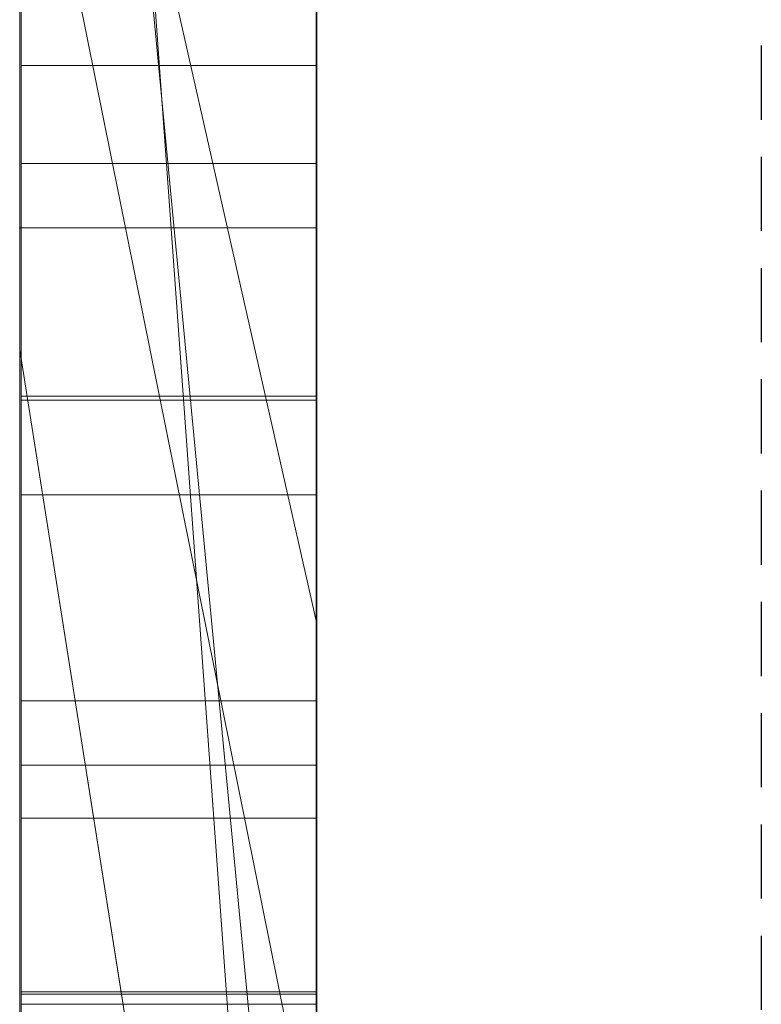
# Model space of a CAD drawing. Extents: x -1043 to 2383, y -808 to 1691.
# Drawn here: x 349 to 351, y 1039 to 1043 of the extents above; entities that cross this region are included whole.
import ezdxf

# ---------------------------------------------------------------- set-up
doc = ezdxf.new("R2010")
doc.units = 0
doc.header["$MEASUREMENT"] = 0
doc.linetypes.add('HIDDEN', pattern=[0.375, 0.25, -0.125])
doc.linetypes.add('solid', pattern=[0])
doc.layers.add('mark_1', color=84, linetype='solid')
doc.layers.add('stone', color=7, linetype='CONTINUOUS')

msp = doc.modelspace()

# ---------------------------------------------------------------- linework, layer by layer
at = {"layer": 'mark_1', "lineweight": 0, "extrusion": (6.12303e-17, 1, -1.83691e-16)}
for p, q in [((348.7208, 1062.554, 3.9738), (348.7208, 1037.0908, 3.9738)), ((348.7208, 1037.0908, 32.6894), (348.7208, 1062.554, 32.6894)), ((348.7208, 1062.554, 3.9738), (348.7208, 1037.0908, 3.9738)), ((348.7208, 1037.0908, 32.6894), (348.7208, 1062.554, 32.6894)), ((348.7208, 1062.554, 253.3036), (348.7208, 1037.0908, 253.3036)), ((348.7208, 1062.554, 263.5201), (348.7208, 1037.0908, 265.3367)), ((348.7208, 1062.554, 273.0536), (348.7208, 1037.0908, 273.0536)), ((348.7208, 1062.554, 284.1767), (348.7208, 1037.0908, 284.1767)), ((348.7208, 1037.0908, 265.3367), (348.7208, 1062.554, 263.5202)), ((348.7208, 1062.554, 253.3036), (348.7208, 1037.0908, 253.3036)), ((348.7208, 1037.0908, 284.1767), (348.7208, 1062.554, 284.1767)), ((348.7208, 1062.554, 303.5441), (348.7208, 1037.0908, 303.5441)), ((348.7208, 1062.554, 203.9738), (348.7208, 1037.0908, 203.9738)), ((348.7208, 1037.0908, 232.6894), (348.7208, 1062.554, 232.6894)), ((348.7208, 1062.554, 203.9738), (348.7208, 1037.0908, 203.9738)), ((348.7208, 1037.0908, 232.6894), (348.7208, 1062.554, 232.6894)), ((349.7208, 1037.0908, 32.6894), (349.7208, 1062.554, 32.6894)), ((349.7208, 1037.0908, 284.1767), (349.7208, 1062.554, 284.1767)), ((349.7208, 1037.0908, 232.6894), (349.7208, 1062.554, 232.6894)), ((348.7208, 1062.45, -46.1353), (348.7208, 1036.9845, -46.1353)), ((348.7208, 1037.0908, 265.3367), (348.7208, 1060.4264, 265.3367)), ((349.7208, 1059.0161, 247.8561), (349.7208, 1032.5521, 247.8561)), ((349.7208, 1059.0161, 297.8696), (349.7208, 1032.5521, 297.8696)), ((349.7208, 1058.3452, -2.2686), (349.7208, 1032.5521, -2.2686)), ((349.7208, 1058.3452, 197.7314), (349.7208, 1032.5521, 197.7314)), ((349.7208, 1058.0087, -52.1286), (349.7208, 1032.4458, -52.1286)), ((348.7208, 1036.9845, -137.0205), (348.7208, 1055.8522, -137.0205)), ((348.7208, 1036.9845, -125.2841), (348.7208, 1055.8522, -125.2841)), ((348.7208, 1055.8522, -137.0205), (348.7208, 1036.9845, -137.0205)), ((348.7208, 1036.9845, -125.2841), (348.7208, 1055.8522, -125.2841)), ((348.7208, 1036.9845, 162.9795), (348.7208, 1055.8522, 162.9795)), ((348.7208, 1036.9845, 174.7159), (348.7208, 1055.8522, 174.7159)), ((348.7208, 1055.8522, 162.9795), (348.7208, 1036.9845, 162.9795)), ((348.7208, 1036.9845, 174.7159), (348.7208, 1055.8522, 174.7159)), ((348.7255, 1039.4508, -378.975), (348.7255, 1055.4329, -376.6032)), ((348.7255, 1039.4508, -328.975), (348.7255, 1055.4329, -326.6032)), ((348.7255, 1039.4508, -278.975), (348.7255, 1055.4329, -276.6032)), ((349.7207, 1055.4329, -276.6032), (349.7207, 1039.4508, -278.975)), ((349.7207, 1055.4329, -326.6032), (349.7207, 1039.4508, -328.975)), ((349.7207, 1055.4329, -376.6032), (349.7207, 1039.4508, -378.975)), ((348.7255, 1055.3291, -391.8266), (348.7255, 1039.4092, -389.4548)), ((348.7255, 1055.3291, -341.8266), (348.7255, 1039.4092, -339.4548)), ((348.7255, 1055.3291, -291.8266), (348.7255, 1039.4092, -289.4548)), ((349.7207, 1039.4092, -289.4548), (349.7207, 1055.3291, -291.8266)), ((349.7207, 1039.4092, -339.4548), (349.7207, 1055.3291, -341.8266)), ((349.7207, 1039.4092, -389.4548), (349.7207, 1055.3291, -391.8266)), ((348.7258, 1054.5886, 508.7658), (348.7258, 1039.0446, 508.7658)), ((349.7207, 1039.0446, 508.7658), (349.7207, 1054.5886, 508.7658)), ((348.7208, 1052.6154, 133.1582), (348.7208, 1042.0258, 133.1582)), ((348.7208, 1042.0258, 133.1582), (348.7208, 1052.6154, 133.1582)), ((348.7208, 1052.6154, -166.8418), (348.7208, 1042.0258, -166.8418)), ((348.7208, 1042.0258, -166.8418), (348.7208, 1052.6154, -166.8418)), ((349.7208, 1042.0258, 133.1582), (349.7208, 1052.6154, 133.1582)), ((349.7208, 1042.0258, -166.8418), (349.7208, 1052.6154, -166.8418)), ((348.7255, 1052.5365, -384.1463), (348.7255, 1039.4438, -381.5877)), ((348.7255, 1039.4023, -386.8421), (348.7255, 1052.5365, -384.1463)), ((348.7255, 1052.5365, -334.1463), (348.7255, 1039.4438, -331.5877)), ((348.7255, 1039.4023, -336.8421), (348.7255, 1052.5365, -334.1463)), ((348.7255, 1052.5365, -284.1463), (348.7255, 1039.4438, -281.5877)), ((348.7255, 1039.4023, -286.8421), (348.7255, 1052.5365, -284.1463)), ((348.7258, 1039.244, 510.7929), (348.7258, 1052.5269, 510.7929)), ((349.7207, 1052.5365, -284.1463), (349.7207, 1039.4023, -286.8421)), ((349.7207, 1039.4438, -281.5877), (349.7207, 1052.5365, -284.1463)), ((349.7207, 1052.5365, -334.1463), (349.7207, 1039.4023, -336.8421)), ((349.7207, 1039.4438, -331.5877), (349.7207, 1052.5365, -334.1463)), ((349.7207, 1052.5365, -384.1463), (349.7207, 1039.4023, -386.8421)), ((349.7207, 1039.4438, -381.5877), (349.7207, 1052.5365, -384.1463)), ((349.7207, 1052.5269, 510.7929), (349.7207, 1039.244, 510.7929)), ((348.7258, 1052.4854, 514.5091), (348.7258, 1039.0653, 514.5091)), ((348.7258, 1039.0203, 516.5361), (348.7258, 1052.4647, 516.5361)), ((349.7207, 1039.0653, 514.5091), (349.7207, 1052.4854, 514.5091)), ((349.7207, 1052.4647, 516.5361), (349.7207, 1039.0203, 516.5361)), ((348.7258, 1039.3028, 522.6172), (348.7258, 1052.4439, 522.6172)), ((349.7207, 1052.4439, 522.6172), (349.7207, 1039.3028, 522.6172)), ((348.7258, 1052.2618, 520.5902), (348.7258, 1039.2648, 520.5902)), ((349.7207, 1039.2648, 520.5902), (349.7207, 1052.2618, 520.5902)), ((348.7208, 1036.9845, -84.37), (348.7208, 1051.6545, -84.37)), ((348.7208, 1051.6545, -78.8759), (348.7208, 1036.9845, -78.8759)), ((348.7208, 1051.6545, -84.37), (348.7208, 1036.9845, -84.37)), ((348.7208, 1036.9845, -78.8759), (348.7208, 1051.6545, -78.8759)), ((349.7208, 1051.6545, -143.7622), (349.7208, 1032.4458, -143.7622)), ((349.7208, 1036.9845, -125.2841), (349.7208, 1051.6545, -125.2841)), ((349.7208, 1051.6545, 156.2378), (349.7208, 1032.4458, 156.2378)), ((349.7208, 1036.9845, 174.7159), (349.7208, 1051.6545, 174.7159)), ((348.7208, 1051.3844, 273.0536), (348.7208, 1041.614, 273.0536)), ((348.7208, 1049.0531, 265.3367), (348.7208, 1041.614, 273.0536)), ((348.7208, 1049.0531, 265.3367), (349.7208, 1035.2776, 265.5625)), ((348.7208, 1049.0531, 265.3367), (348.7208, 1041.614, 273.0536)), ((349.7208, 1035.2776, 265.5625), (348.7208, 1049.0531, 265.3367)), ((348.7208, 1037.0908, 265.3367), (348.7208, 1049.0531, 265.3367)), ((348.7208, 1048.67, -46.1353), (348.7208, 1036.9845, -46.1353)), ((348.7208, 1047.5029, -33.9007), (348.7208, 1037.7772, -17.4186)), ((348.7208, 1047.5029, -33.9007), (348.7208, 1036.9845, -33.9007)), ((348.7208, 1047.5029, -33.9007), (348.7208, 1037.7772, -17.4186)), ((349.7208, 1036.9846, -33.9007), (348.7208, 1047.5029, -33.9007)), ((349.7208, 1036.9846, -33.9007), (348.7208, 1047.5029, -33.9007)), ((348.7208, 1036.9845, -33.9007), (348.7208, 1047.5029, -33.9007)), ((349.7208, 1046.7594, -102.0986), (349.7208, 1040.6974, -93.6101)), ((348.7208, 1036.9845, -87.8659), (348.7208, 1045.1276, -87.8659)), ((348.7208, 1045.1276, -87.8659), (349.7208, 1040.6974, -93.6101)), ((348.7208, 1045.1276, -87.8659), (348.7208, 1036.9845, -87.8659)), ((348.7208, 1045.1276, -87.8659), (349.7208, 1040.6974, -93.6101)), ((348.7208, 1036.9845, -74.6317), (348.7208, 1044.1933, -74.6317)), ((348.7208, 1036.9845, -74.6317), (348.7208, 1044.1933, -74.6317)), ((349.7208, 1036.9845, -74.6317), (349.7208, 1044.1933, -74.6317)), ((349.7208, 1038.8399, 98.1018), (349.7208, 1044.045, 102.956)), ((349.7208, 1038.8399, -201.8982), (349.7208, 1044.045, -197.044)), ((348.7208, 1043.7926, 121.0233), (348.7208, 1036.9845, 126.1631)), ((348.7208, 1043.7926, 104.5744), (348.7208, 1036.9845, 104.5744)), ((348.7208, 1043.7926, 121.0233), (348.7208, 1042.0258, 133.1582)), ((348.7208, 1042.0258, 133.1582), (348.7208, 1043.7926, 121.0233)), ((348.7208, 1043.7926, 121.0233), (348.7208, 1036.9845, 126.1631)), ((348.7208, 1043.7926, 121.0233), (348.7208, 1042.0258, 133.1582)), ((348.7208, 1043.7926, 121.0233), (348.7208, 1036.9846, 126.1631)), ((348.7208, 1043.7926, 104.5744), (348.7208, 1036.9845, 104.5744)), ((349.7208, 1038.8399, 98.1018), (348.7208, 1043.7926, 104.5744)), ((349.7208, 1038.8399, 98.1017), (348.7208, 1043.7926, 104.5744)), ((348.7208, 1043.7926, -178.9767), (348.7208, 1036.9845, -173.8369)), ((348.7208, 1043.7926, -195.4256), (348.7208, 1036.9845, -195.4256)), ((348.7208, 1043.7926, -178.9767), (348.7208, 1042.0258, -166.8418)), ((348.7208, 1042.0258, -166.8418), (348.7208, 1043.7926, -178.9767)), ((348.7208, 1043.7926, -178.9767), (348.7208, 1036.9845, -173.8369)), ((348.7208, 1043.7926, -178.9767), (348.7208, 1042.0258, -166.8418)), ((348.7208, 1043.7926, -178.9767), (348.7208, 1036.9846, -173.8369)), ((348.7208, 1043.7926, -195.4256), (348.7208, 1036.9845, -195.4256)), ((349.7208, 1038.8399, -201.8982), (348.7208, 1043.7926, -195.4256)), ((349.7208, 1038.8399, -201.8983), (348.7208, 1043.7926, -195.4256)), ((348.7208, 1043.5358, -17.4186), (348.7208, 1037.7772, -17.4186)), ((348.7208, 1037.7772, -17.4186), (348.7208, 1043.5358, -17.4186)), ((349.7208, 1037.7772, -17.4186), (349.7208, 1043.5358, -17.4186)), ((348.7208, 1043.1195, 303.5441), (348.7208, 1037.0908, 303.5441)), ((348.7208, 1043.1195, 329.1977), (348.7208, 1037.0908, 329.1977)), ((348.7208, 1037.0908, 329.1977), (348.7208, 1043.1195, 329.1977)), ((349.7208, 1037.0908, 329.1977), (349.7208, 1043.1195, 329.1977)), ((348.7258, 1042.573, 412.2051), (349.7207, 1042.573, 412.2051)), ((348.7258, 1042.2434, 469.6459), (349.7207, 1042.2434, 469.6459)), ((348.7258, 1042.2434, 461.9241), (349.7207, 1042.2434, 461.9241)), ((348.7208, 1042.0258, 133.1582), (348.7208, 1036.9845, 126.1631)), ((348.7208, 1042.0258, 133.1582), (348.7208, 1036.9846, 126.1631)), ((348.7208, 1042.0258, 133.1582), (348.7208, 1036.9845, 126.1631)), ((349.7208, 1042.0258, 133.1582), (348.7208, 1042.0258, 133.1582)), ((348.7208, 1042.0258, 133.1582), (349.7208, 1042.0258, 133.1582)), ((348.7208, 1042.0258, -166.8418), (348.7208, 1036.9845, -173.8369)), ((348.7208, 1042.0258, -166.8418), (348.7208, 1036.9846, -173.8369)), ((348.7208, 1042.0258, -166.8418), (348.7208, 1036.9845, -173.8369)), ((349.7208, 1042.0258, -166.8418), (348.7208, 1042.0258, -166.8418)), ((348.7208, 1042.0258, -166.8418), (349.7208, 1042.0258, -166.8418)), ((349.7208, 1042.0258, 133.1582), (349.7208, 1036.9845, 126.1631)), ((349.7208, 1042.0258, -166.8418), (349.7208, 1036.9845, -173.8369)), ((348.7208, 1041.614, 273.0536), (348.7208, 1037.0908, 273.0536)), ((348.7208, 1041.614, 273.0536), (349.7208, 1035.2775, 265.5625)), ((349.7208, 1035.2776, 265.5625), (348.7208, 1041.614, 273.0536)), ((348.7258, 1041.4591, 410.5782), (349.7207, 1041.4591, 410.5782)), ((348.7258, 1041.4453, 418.6898), (349.7207, 1041.4453, 418.6898)), ((348.7258, 1041.1261, 460.3283), (349.7207, 1041.1261, 460.3283)), ((348.7258, 1041.1261, 471.1253), (349.7207, 1041.1261, 471.1253)), ((349.7208, 1040.6974, -93.6101), (349.7208, 1032.4458, -93.6101)), ((348.7258, 1040.4318, 415.866), (349.7207, 1040.4318, 415.866)), ((348.7258, 1040.215, 420.2579), (349.7207, 1040.215, 420.2579)), ((348.7258, 1040.0365, 465.8536), (349.7207, 1040.0365, 465.8536)), ((348.7255, 1039.4508, -378.975), (349.7207, 1039.4508, -378.975)), ((348.7255, 1039.4508, -328.975), (349.7207, 1039.4508, -328.975)), ((348.7255, 1039.4508, -278.975), (349.7207, 1039.4508, -278.975)), ((348.7255, 1039.4438, -381.5877), (349.7207, 1039.4438, -381.5877)), ((348.7255, 1039.4438, -331.5877), (349.7207, 1039.4438, -331.5877)), ((348.7255, 1039.4438, -281.5877), (349.7207, 1039.4438, -281.5877)), ((348.7255, 1039.4092, -389.4548), (349.7207, 1039.4092, -389.4548)), ((348.7255, 1039.4092, -339.4548), (349.7207, 1039.4092, -339.4548)), ((348.7255, 1039.4092, -289.4548), (349.7207, 1039.4092, -289.4548))]:
    msp.add_line(p, q, dxfattribs=at)
at = {"layer": 'mark_1', "lineweight": 0, "extrusion": (1, -6.12303e-17, 0)}
for centre, radius, start, end in [((1046.3729, 418.5229, 349.7207), 9.3475, 245.35071, 252.95743), ((1044.9883, 414.9695, 349.7207), 5.2117, 106.3643, 115.9192), ((1046.1143, 468.317, 349.7207), 9.4234, 245.14417, 252.71005), ((1046.4192, 418.6426, 348.7258), 9.4753, 244.48821, 250.76919), ((1046.3858, 463.8699, 349.7207), 8.9699, 110.36666, 114.26496), ((1046.2656, 464.1379, 348.7258), 8.6763, 110.83704, 118.69248), ((1046.2366, 463.2175, 349.7207), 7.5688, 113.68742, 117.7962), ((1046.2242, 418.7496, 349.7207), 7.4941, 241.02801, 245.31457), ((1046.2136, 418.7297, 348.7258), 7.4715, 240.83895, 245.03456), ((1044.7459, 415.5326, 348.7258), 4.5998, 111.5672, 117.1351), ((1045.7259, 413.5781, 349.7207), 8.7343, 107.77684, 111.65573), ((1045.621, 413.892, 348.7258), 8.4034, 108.20317, 115.85908), ((1046.2112, 468.5779, 348.7258), 9.7012, 246.90027, 250.58108), ((1046.1003, 463.4853, 348.7258), 7.2684, 115.79268, 120.12039), ((1045.853, 468.3754, 349.7207), 7.3925, 240.79055, 245.1047), ((1045.8507, 468.3711, 348.7258), 7.3876, 240.77167, 244.99111), ((1044.4804, 416.0146, 349.7207), 4.0497, 115.9192, 127.5223), ((1046.0393, 463.5916, 349.7207), 7.1458, 117.7962, 122.08689), ((1046.2855, 464.0923, 349.7207), 8.7259, 114.26496, 118.14691), ((1044.6133, 415.7913, 348.7258), 4.3091, 117.1351, 122.6619), ((1045.7547, 417.3251, 348.7258), 6.028, 232.32471, 238.14203), ((1046.1565, 418.6274, 349.7207), 7.3544, 240.93354, 241.02801), ((1046.151, 418.6174, 349.7207), 7.343, 240.83895, 240.93354), ((1045.8777, 417.5231, 349.7207), 6.2611, 235.86413, 238.14203), ((1045.3978, 414.4044, 349.7207), 7.8452, 111.65573, 115.86111), ((1046.1269, 417.9868, 349.7207), 8.7577, 241.53856, 245.35071), ((1046.047, 463.5772, 348.7258), 7.1622, 120.12039, 121.10015), ((1045.9221, 467.9002, 348.7258), 8.9644, 242.99401, 246.90027), ((1046.0122, 463.6349, 348.7258), 7.0947, 121.10015, 122.08689), ((1045.5485, 417.0376, 349.7207), 5.6745, 233.4116, 235.8641), ((1045.9072, 417.5698, 348.7258), 8.2866, 237.53556, 244.48821), ((1044.4143, 416.1018, 348.7258), 3.9403, 122.6619, 128.5754), ((1045.3918, 467.0396, 348.7258), 6.0067, 236.24308, 238.38937), ((1045.4764, 464.393, 348.7258), 6.1681, 121.61063, 126.22494), ((1045.789, 468.2607, 349.7207), 7.2611, 240.78111, 240.79055), ((1045.7884, 468.2598, 349.7207), 7.2601, 240.77167, 240.78111), ((1045.3155, 466.9156, 349.7207), 5.8612, 233.65477, 238.38937), ((1045.5732, 464.2357, 349.7207), 6.3528, 121.61063, 123.42215), ((1046.1403, 464.3637, 349.7207), 8.4181, 118.14691, 122.13525), ((1045.3221, 416.7326, 349.7207), 5.2947, 228.4296, 233.4116), ((1045.9004, 467.8552, 349.7207), 8.9144, 241.35418, 245.14417), ((1046.1569, 464.3365, 348.7258), 8.4499, 118.69248, 122.6234), ((1045.3142, 464.6281, 349.7207), 5.8826, 123.42215, 125.34128), ((1045.0098, 416.3605, 348.7258), 4.8093, 225.4234, 232.3247), ((1045.1348, 466.6551, 348.7258), 5.5443, 233.9638, 236.2431), ((1044.3664, 416.163, 349.7207), 3.8626, 127.5223, 133.3414), ((1045.2488, 414.7119, 349.7207), 7.5035, 115.86111, 120.04738), ((1044.3559, 416.1751, 348.7258), 3.8466, 128.5754, 133.8805), ((1045.0539, 415.0619, 348.7258), 7.1033, 115.85908, 124.56127), ((1045.8647, 417.5031, 349.7207), 8.2075, 237.53556, 241.53856), ((1044.9717, 465.1111, 349.7207), 5.2905, 125.3413, 134.8374), ((1044.831, 466.2375, 348.7258), 5.0278, 224.1251, 233.9638), ((1045.8148, 467.6897, 348.7258), 8.7281, 240.23816, 242.99401), ((1044.7969, 466.2108, 349.7207), 4.9862, 228.3061, 233.6548), ((1044.8743, 465.2149, 348.7258), 5.1492, 126.2249, 131.5121), ((1044.8068, 416.1516, 349.7207), 4.5181, 222.814, 228.4296), ((1044.328, 416.2038, 349.7207), 3.8066, 133.3414, 139.2253), ((1044.3297, 416.2022, 348.7258), 3.8089, 133.8805, 139.2253), ((1046.1104, 464.4114, 349.7207), 8.3618, 122.13525, 124.36336), ((1044.635, 415.9801, 348.7258), 4.2753, 214.6064, 225.4234), ((1045.6802, 467.4522, 349.7207), 8.4552, 237.41027, 241.35418), ((1046.0917, 464.4383, 348.7258), 8.329, 122.6234, 126.59722), ((1045.6685, 467.4339, 348.7258), 8.4335, 237.41027, 240.23816), ((1044.6014, 415.9613, 349.7207), 4.2381, 217.2409, 222.814), ((1045.0078, 415.1285, 349.7207), 7.0223, 120.04738, 124.44803), ((1044.5814, 465.9689, 349.7207), 4.6621, 222.9936, 228.3061), ((1044.6194, 465.5029, 348.7258), 4.7646, 131.5121, 136.7663), ((1045.8378, 416.8191, 348.7258), 7.6237, 230.79437, 234.9462), ((1043.9863, 416.2726, 348.7258), 3.5071, 136.4299, 142.5601), ((1045.8295, 416.8073, 349.7207), 7.6093, 230.56235, 234.9462), ((1043.9973, 416.2621, 349.7207), 3.5222, 136.4299, 141.0364), ((1046.0942, 464.435, 349.7207), 8.3331, 124.36336, 126.59722), ((1043.927, 416.3189, 349.7207), 3.4319, 141.0364, 145.7342), ((1044.1863, 465.6122, 348.7258), 4.1297, 212.6749, 224.1251), ((1044.1587, 465.9287, 349.7207), 4.1375, 134.8374, 146.3115), ((1044.3227, 415.7494, 349.7207), 3.888, 211.2924, 217.2409), ((1043.9231, 416.321, 348.7258), 3.4274, 142.5601, 148.7979), ((1044.2327, 465.8664, 348.7258), 4.234, 136.7663, 142.5107), ((1044.2677, 465.6764, 349.7207), 4.2332, 217.2791, 222.9936), ((1045.6128, 466.6516, 348.7258), 7.7534, 230.52569, 234.6428), ((1045.3585, 464.7142, 348.7258), 7.6822, 123.43158, 124.15093), ((1044.2088, 415.686, 348.7258), 3.7575, 202.6517, 214.6064), ((1045.2355, 464.9005, 349.7207), 7.4588, 123.43158, 127.62897), ((1045.7362, 466.8256, 349.7207), 7.9667, 233.95061, 234.6428), ((1043.9284, 416.318, 349.7207), 3.4335, 145.7342, 152.0049), ((1045.2538, 464.8685, 348.7258), 7.4956, 124.15093, 124.88367), ((1045.6342, 466.6854, 349.7207), 7.7933, 233.24691, 233.95061), ((1044.918, 415.2591, 348.7258), 6.8637, 124.56127, 128.91799), ((1045.289, 416.1464, 348.7258), 6.7556, 226.24668, 230.79437), ((1044.9206, 415.2556, 349.7207), 6.8681, 124.44803, 128.82466), ((1043.9886, 416.2813, 348.7258), 3.5041, 148.7979, 161.2514), ((1044.2464, 415.703, 349.7207), 3.7988, 205.4027, 211.2924), ((1045.2558, 416.1097, 349.7207), 6.7061, 225.74053, 230.56235), ((1044.9527, 465.3004, 348.7258), 6.9691, 124.88367, 133.26196), ((1045.3335, 466.2828, 349.7207), 7.2909, 225.02203, 233.24691), ((1044.1672, 465.5999, 349.7207), 4.1069, 211.6157, 217.2791), ((1044.0757, 416.2397, 349.7207), 3.6004, 152.0049, 158.0542), ((1044.0961, 465.9712, 348.7258), 4.0617, 142.5107, 148.2052), ((1044.2373, 415.6987, 349.7207), 3.7886, 199.5011, 205.4027), ((1044.2486, 415.7026, 348.7258), 3.8006, 196.6751, 202.6517), ((1044.2396, 416.1737, 349.7207), 3.777, 158.0542, 164.1623), ((1044.0053, 466.031, 349.7207), 3.9531, 146.3115, 152.0649), ((1044.1049, 465.56, 348.7258), 4.033, 206.9409, 212.6749), ((1045.0824, 466.0077, 348.7258), 6.9192, 226.03999, 230.52569), ((1044.6965, 465.5997, 349.7207), 6.5761, 127.62897, 132.24418), ((1044.7859, 416.0106, 348.7258), 4.3461, 161.2514, 171.7921), ((1044.0998, 465.5584, 349.7207), 4.0278, 205.8683, 211.6157), ((1044.3482, 415.738, 349.7207), 3.9063, 189.0433, 199.5011), ((1043.9585, 466.0565, 348.7258), 3.8998, 148.2052, 154.0776), ((1045.0614, 415.9086, 348.7258), 6.4264, 221.72269, 226.24668), ((1044.8349, 415.3622, 349.7207), 6.7314, 128.82466, 133.26816), ((1044.4712, 415.7693, 348.7258), 4.0329, 190.9607, 196.6751), ((1044.8347, 415.3624, 348.7258), 6.7311, 128.91799, 133.33928), ((1044.7628, 416.0252, 349.7207), 4.321, 164.1623, 169.6795), ((1044.9236, 415.7688, 349.7207), 6.2301, 216.70367, 225.74053), ((1044.6796, 415.8097, 348.7258), 4.2453, 185.1978, 190.9607), ((1044.1511, 465.5835, 348.7258), 4.0849, 201.2621, 206.9409), ((1045.3695, 415.9265, 348.7258), 4.9356, 171.7921, 176.1548), ((1043.9581, 466.056, 349.7207), 3.8997, 152.0649, 157.8778), ((1045.1536, 415.9541, 349.7207), 4.7182, 169.6795, 175.2332), ((1045.1525, 415.866, 349.7207), 4.7207, 180, 189.0433), ((1045.2988, 415.866, 348.7258), 4.867, 180, 185.1978), ((1043.9675, 466.0521, 348.7258), 3.9099, 154.0776, 165.8164), ((1044.1671, 465.591, 349.7207), 4.1026, 194.3882, 205.8683), ((1046.2096, 415.866, 349.7207), 5.7779, 175.23321, 180), ((1046.2693, 415.866, 348.7258), 5.8375, 176.15485, 180), ((1044.255, 465.6239, 348.7258), 4.1963, 195.5312, 201.2621), ((1044.0094, 466.0352, 349.7207), 3.9551, 157.8778, 163.7487), ((1044.8639, 465.7811, 348.7258), 6.6044, 221.57738, 226.03999), ((1044.7234, 415.6072, 348.7258), 5.9735, 216.94244, 221.72269), ((1044.4713, 465.8476, 349.7207), 6.2411, 132.24418, 136.83486), ((1044.839, 415.3578, 349.7207), 6.7374, 133.26816, 133.30372), ((1044.8392, 415.3576, 349.7207), 6.7376, 133.30372, 133.33928), ((1044.4739, 416.5379, 348.7258), 5.6547, 138.8638, 141.4129), ((1044.6374, 465.7301, 348.7258), 4.5932, 190.1786, 195.5312), ((1044.4526, 416.5565, 349.7207), 5.6265, 138.8638, 143.7004), ((1044.2763, 465.9574, 349.7207), 4.2331, 163.7487, 169.3257), ((1044.9773, 465.7989, 349.7207), 4.939, 184.4389, 194.3882), ((1044.6063, 465.8907, 348.7258), 4.5688, 165.8164, 176.2237), ((1044.1465, 466.1571, 348.7258), 5.7928, 133.26196, 142.91264), ((1044.5518, 465.5005, 349.7207), 6.185, 215.69548, 225.02203), ((1044.938, 465.7841, 348.7258), 4.8987, 184.7885, 190.1786), ((1044.51, 465.9133, 349.7207), 4.4709, 169.3257, 174.9471), ((1045.7671, 465.8536, 348.7258), 5.7306, 180, 184.78852), ((1044.4108, 416.5882, 348.7258), 5.5741, 141.4129, 143.9896), ((1045.1856, 465.8536, 349.7207), 5.1491, 174.9471, 180), ((1045.4695, 465.8371, 349.7207), 5.4327, 182.1548, 184.4389), ((1045.0203, 465.8633, 348.7258), 4.9836, 176.2237, 178.1537), ((1045.323, 465.8536, 348.7258), 5.2866, 178.1537, 180), ((1045.9075, 465.8536, 349.7207), 5.871, 180, 182.15482), ((1044.6116, 415.5232, 348.7258), 5.8337, 212.1928, 216.94244), ((1044.5434, 465.4967, 348.7258), 6.1759, 216.88325, 221.57738), ((1044.5098, 415.4604, 349.7207), 5.7141, 207.0475, 216.7037), ((1044.1346, 466.1634, 349.7207), 5.7795, 136.83486, 141.69943), ((1044.3913, 416.6015, 349.7207), 5.5505, 143.7004, 148.5869), ((1044.3902, 416.6032, 348.7258), 5.5486, 143.9896, 148.881), ((1044.5201, 415.4655, 348.7258), 5.7255, 207.3756, 212.1928), ((1044.4541, 416.5632, 349.7207), 5.624, 148.5869, 158.3533), ((1044.4712, 416.5543, 348.7258), 5.6432, 148.881, 153.7104), ((1044.4405, 465.4196, 348.7258), 6.0473, 212.21837, 216.88325), ((1044.0219, 466.2525, 349.7207), 5.6358, 141.6994, 146.5319), ((1043.9908, 466.2748, 348.7258), 5.5976, 142.9126, 147.7455), ((1044.4129, 465.4007, 349.7207), 6.0139, 211.02667, 215.69548), ((1039.5787, -280.7915, 348.7255), 1.8211, 94.0303, 103.8507), ((1039.5787, -330.7915, 348.7255), 1.8211, 94.0303, 103.8507), ((1039.5787, -380.7915, 348.7255), 1.8211, 94.0303, 103.8507), ((1040.0975, -279.1637, 348.7255), 2.5106, 247.6826, 254.9088), ((1040.0975, -329.1637, 348.7255), 2.5106, 247.6826, 254.9088), ((1040.0975, -379.1637, 348.7255), 2.5106, 247.6826, 254.9088), ((1044.5628, 415.4876, 348.7258), 5.7736, 197.74573, 207.37561), ((1039.5808, -380.8212, 349.7207), 1.8508, 94.0303, 102.4469), ((1039.5808, -330.8212, 349.7207), 1.8508, 94.0303, 102.4469), ((1039.5808, -280.8212, 349.7207), 1.8508, 94.0303, 102.4469), ((1040.1013, -379.1497, 349.7207), 2.5251, 248.1718, 254.9088), ((1040.1013, -329.1497, 349.7207), 2.5251, 248.1718, 254.9088), ((1040.1013, -279.1497, 349.7207), 2.5251, 248.1718, 254.9088), ((1044.5495, 415.4807, 349.7207), 5.7586, 202.21974, 207.04751), ((1044.5901, 416.4956, 348.7258), 5.7758, 153.71037, 158.57199)]:
    msp.add_arc(centre, radius, start, end, dxfattribs=at)
at = {"layer": 'mark_1', "lineweight": 0, "extrusion": (6.12303e-17, 1, -1.83691e-16)}
for p in [(348.7208, 1042.0258, 133.1582), (348.7208, 1042.0258, -166.8418)]:
    msp.add_point(p, dxfattribs=at)
at = {"layer": 'stone', "color": 7, "linetype": 'CONTINUOUS'}
msp.add_line((349.7208, 1179.8905), (349.7208, 914.8905), dxfattribs=at)
at = {"layer": 'stone', "color": 7, "linetype": 'HIDDEN'}
msp.add_line((351.2208, 1164.8905), (351.2208, 914.8905), dxfattribs=at)

doc.saveas('drawing.dxf')
